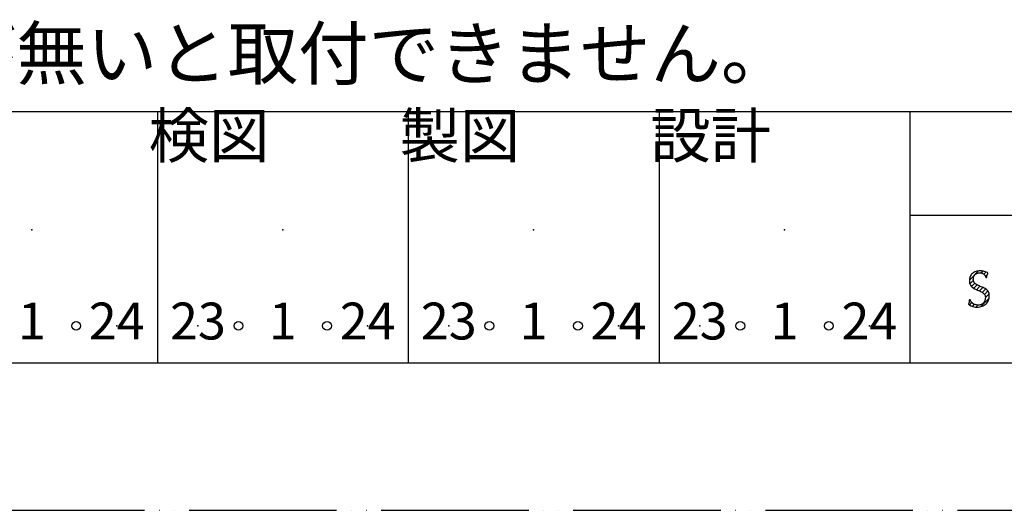
# Model space of a CAD drawing. Units: millimetres. Extents: x 0 to 2520, y 0 to 3564.
# Drawn here: x 1268 to 2069, y 0 to 399 of the extents above; entities that cross this region are included whole.
import ezdxf

# ---------------------------------------------------------------- set-up
doc = ezdxf.new("R2010")
doc.units = ezdxf.units.MM
doc.linetypes.add('PHANTOM', pattern=[13, 10, -1, 0, -1, 0, -1])
doc.layers.add('1', color=7, linetype='Continuous')
doc.layers.add('_U_30EC_U_30A4_U_30E4_U_30FC_1', color=7, linetype='Continuous')
doc.styles.add('CONVERTER_11', font='MS Mincho.ttf', dxfattribs={"width": 0.89})
doc.styles.add('CONVERTER_12', font='txt.shx', dxfattribs={"width": 0.9})

# ---------------------------------------------------------------- blocks, each defined once
blk = doc.blocks.new('開示A4')
at = {"layer": '1', "linetype": 'Continuous'}
h = blk.add_hatch(dxfattribs=at)
h.set_pattern_fill('CUSTOM0', color=2, scale=0.1, angle=45, pattern_type=2)
h.set_pattern_definition([(45, (0, 0), (-0.28284271, 0), [])])
edge = h.paths.add_edge_path()
edge.add_spline(control_points=[(170.147, 14.138), (170.163, 14.117), (170.197, 14.075), (170.26, 14.02), (170.333, 13.973), (170.418, 13.935), (170.513, 13.91), (170.617, 13.903), (170.722, 13.911), (170.821, 13.941), (170.906, 13.988), (170.978, 14.05), (171.035, 14.124), (171.077, 14.21), (171.103, 14.305), (171.112, 14.419), (171.099, 14.543), (171.033, 14.66), (170.937, 14.745), (170.825, 14.814), (170.699, 14.872), (170.566, 14.924), (170.431, 14.979), (170.305, 15.049), (170.193, 15.138), (170.097, 15.25), (170.033, 15.399), (170.02, 15.559), (170.032, 15.71), (170.071, 15.838), (170.135, 15.951), (170.224, 16.046), (170.334, 16.124), (170.463, 16.182), (170.611, 16.217), (170.768, 16.227), (170.917, 16.219), (171.06, 16.191), (171.16, 16.134), (171.313, 16.087), (171.246, 16.002), (171.23, 15.934), (171.198, 15.869), (171.215, 15.767), (171.167, 15.775), (171.132, 15.768), (171.13, 15.833), (171.099, 15.878), (171.066, 15.936), (171.021, 15.985), (170.966, 16.03), (170.901, 16.068), (170.823, 16.093), (170.736, 16.099), (170.645, 16.092), (170.559, 16.069), (170.483, 16.031), (170.417, 15.981), (170.362, 15.917), (170.322, 15.843), (170.298, 15.759), (170.289, 15.652), (170.302, 15.53), (170.368, 15.411), (170.464, 15.326), (170.576, 15.256), (170.701, 15.197), (170.835, 15.146), (170.969, 15.093), (171.095, 15.028), (171.208, 14.945), (171.303, 14.84), (171.367, 14.699), (171.381, 14.541), (171.367, 14.382), (171.324, 14.235), (171.255, 14.101), (171.157, 13.985), (171.035, 13.891), (170.887, 13.822), (170.718, 13.78), (170.532, 13.768), (170.353, 13.778), (170.188, 13.82), (170.083, 13.888), (169.935, 13.937), (169.998, 14.03), (170.007, 14.103), (170.03, 14.169), (170.003, 14.27), (170.052, 14.262), (170.092, 14.269), (170.1, 14.191), (170.131, 14.156), (170.147, 14.138)], knot_values=[0, 0, 0, 0, 0.079642, 0.162177, 0.248649, 0.340497, 0.438191, 0.543446, 0.651812, 0.753019, 0.84922, 0.941929, 1.03425, 1.129079, 1.226697, 1.32722, 1.470572, 1.59549, 1.719934, 1.850577, 1.98906, 2.134139, 2.280698, 2.42453, 2.56593, 2.708239, 2.861718, 3.045169, 3.183798, 3.314814, 3.442083, 3.569913, 3.702178, 3.842308, 3.992872, 4.156751, 4.310982, 4.44586, 4.572394, 4.701657, 4.768279, 4.835961, 4.912789, 5.006285, 5.026909, 5.047534, 5.101808, 5.162325, 5.22692, 5.294232, 5.364545, 5.438319, 5.517878, 5.607648, 5.70045, 5.788251, 5.872715, 5.955167, 6.037192, 6.120669, 6.206849, 6.296681, 6.442558, 6.56819, 6.692905, 6.82422, 6.963122, 7.107844, 7.253432, 7.395187, 7.533141, 7.67055, 7.816237, 7.987692, 8.142277, 8.293663, 8.442962, 8.591598, 8.743679, 8.903725, 9.076307, 9.265579, 9.459204, 9.61762, 9.75361, 9.874873, 9.95452, 10.024164, 10.097698, 10.1891, 10.209746, 10.230392, 10.300571, 10.37632, 10.37632, 10.37632, 10.37632], degree=3, periodic=0)
at = {"layer": '1', "color": 7, "linetype": 'Continuous'}
for p, q in [((200, 27), (25, 27)), ((105, 10), (200, 10))]:
    blk.add_line(p, q, dxfattribs=at)
at = {"layer": '1', "color": 2, "linetype": 'Continuous'}
for p, q in [((115, 27), (115, 10)), ((132, 27), (132, 10)), ((149, 27), (149, 10)), ((166, 27), (166, 10)), ((166, 20), (200, 20))]:
    blk.add_line(p, q, dxfattribs=at)
at = {"layer": '1', "color": 4, "linetype": 'PHANTOM'}
blk.add_line((0, 0), (210, 0), dxfattribs=at)
at = {"layer": '1', "color": 7, "linetype": 'Continuous'}
for centre in [(109.5, 12.5), (120.5, 12.5), (126.5, 12.5), (137.5, 12.5), (143.5, 12.5), (154.5, 12.5), (160.5, 12.5)]:
    blk.add_circle(centre, 0.3, dxfattribs=at)
at = {"layer": '1', "color": 4}
for p in [(106.5, 19), (123.5, 19), (140.5, 19), (157.5, 19), (106.5, 12.5), (112.25, 12.5), (117.75, 12.5), (123.5, 12.5), (129.25, 12.5), (134.75, 12.5), (140.5, 12.5), (146.25, 12.5), (151.75, 12.5), (157.5, 12.5), (163.25, 12.5)]:
    blk.add_point(p, dxfattribs=at)
at = {"layer": '_U_30EC_U_30A4_U_30E4_U_30FC_1', "color": 2, "linetype": 'Continuous'}
blk.add_open_spline([(170.147, 14.138), (170.163, 14.117), (170.197, 14.075), (170.26, 14.02), (170.333, 13.973), (170.418, 13.935), (170.513, 13.91), (170.617, 13.903), (170.722, 13.911), (170.821, 13.941), (170.906, 13.988), (170.978, 14.05), (171.035, 14.124), (171.077, 14.21), (171.103, 14.305), (171.112, 14.419), (171.099, 14.543), (171.033, 14.66), (170.937, 14.745), (170.825, 14.814), (170.699, 14.872), (170.566, 14.924), (170.431, 14.979), (170.305, 15.049), (170.193, 15.138), (170.097, 15.25), (170.033, 15.399), (170.02, 15.559), (170.032, 15.71), (170.071, 15.838), (170.135, 15.951), (170.224, 16.046), (170.334, 16.124), (170.463, 16.182), (170.611, 16.217), (170.768, 16.227), (170.917, 16.219), (171.06, 16.191), (171.16, 16.134), (171.313, 16.087), (171.246, 16.002), (171.23, 15.934), (171.198, 15.869), (171.215, 15.767), (171.167, 15.775), (171.132, 15.768), (171.13, 15.833), (171.099, 15.878), (171.066, 15.936), (171.021, 15.985), (170.966, 16.03), (170.901, 16.068), (170.823, 16.093), (170.736, 16.099), (170.645, 16.092), (170.559, 16.069), (170.483, 16.031), (170.417, 15.981), (170.362, 15.917), (170.322, 15.843), (170.298, 15.759), (170.289, 15.652), (170.302, 15.53), (170.368, 15.411), (170.464, 15.326), (170.576, 15.256), (170.701, 15.197), (170.835, 15.146), (170.969, 15.093), (171.095, 15.028), (171.208, 14.945), (171.303, 14.84), (171.367, 14.699), (171.381, 14.541), (171.367, 14.382), (171.324, 14.235), (171.255, 14.101), (171.157, 13.985), (171.035, 13.891), (170.887, 13.822), (170.718, 13.78), (170.532, 13.768), (170.353, 13.778), (170.188, 13.82), (170.083, 13.888), (169.935, 13.937), (169.998, 14.03), (170.007, 14.103), (170.03, 14.169), (170.003, 14.27), (170.052, 14.262), (170.092, 14.269), (170.1, 14.191), (170.131, 14.156), (170.147, 14.138)], degree=3, knots=[0, 0, 0, 0, 0.079642, 0.162177, 0.248649, 0.340497, 0.438191, 0.543446, 0.651812, 0.753019, 0.84922, 0.941929, 1.03425, 1.129079, 1.226697, 1.32722, 1.470572, 1.59549, 1.719934, 1.850577, 1.98906, 2.134139, 2.280698, 2.42453, 2.56593, 2.708239, 2.861718, 3.045169, 3.183798, 3.314814, 3.442083, 3.569913, 3.702178, 3.842308, 3.992872, 4.156751, 4.310982, 4.44586, 4.572394, 4.701657, 4.768279, 4.835961, 4.912789, 5.006285, 5.026909, 5.047534, 5.101808, 5.162325, 5.22692, 5.294232, 5.364545, 5.438319, 5.517878, 5.607648, 5.70045, 5.788251, 5.872715, 5.955167, 6.037192, 6.120669, 6.206849, 6.296681, 6.442558, 6.56819, 6.692905, 6.82422, 6.963122, 7.107844, 7.253432, 7.395187, 7.533141, 7.67055, 7.816237, 7.987692, 8.142277, 8.293663, 8.442962, 8.591598, 8.743679, 8.903725, 9.076307, 9.265579, 9.459204, 9.61762, 9.75361, 9.874873, 9.95452, 10.024164, 10.097698, 10.1891, 10.209746, 10.230392, 10.300571, 10.37632, 10.37632, 10.37632, 10.37632], dxfattribs=at)
at = {"layer": '1', "color": 2, "char_height": 3, "attachment_point": 5, "line_spacing_factor": 0.590909, "style": 'CONVERTER_11'}
for s, insert in [('検図', (118.5, 25)), ('製図', (135.5, 25)), ('設計', (152.5, 25))]:
    blk.add_mtext(s, dxfattribs=dict(at, insert=insert))

msp = doc.modelspace()

# ---------------------------------------------------------------- linework, layer by layer
at = {"layer": '1', "color": 7, "linetype": 'Continuous'}
msp.add_circle((1650, 150), 3.6, dxfattribs=at)

# ---------------------------------------------------------------- block references
at = {"layer": '1', "xscale": 12, "yscale": 12, "zscale": 12}
msp.add_blockref('開示A4', (0, 0), dxfattribs=at)

# ---------------------------------------------------------------- texts
at = {"layer": '1', "color": 7}
for s, insert, char_height, attachment_point, line_spacing_factor, style in [('天井から40mm以上のスペースが無いと取付できません。', (408, 366), 42, 4, 0.545455, 'CONVERTER_11'), ('1', (1278, 150), 30, 5, 0.720288, 'CONVERTER_12'), ('24', (1347, 150), 30, 5, 0.720288, 'CONVERTER_12'), ('23', (1413, 150), 30, 5, 0.720288, 'CONVERTER_12'), ('1', (1482, 150), 30, 5, 0.720288, 'CONVERTER_12'), ('24', (1551, 150), 30, 5, 0.720288, 'CONVERTER_12'), ('23', (1617, 150), 30, 5, 0.720288, 'CONVERTER_12'), ('1', (1686, 150), 30, 5, 0.720288, 'CONVERTER_12'), ('24', (1755, 150), 30, 5, 0.720288, 'CONVERTER_12'), ('23', (1821, 150), 30, 5, 0.720288, 'CONVERTER_12'), ('1', (1890, 150), 30, 5, 0.720288, 'CONVERTER_12'), ('24', (1959, 150), 30, 5, 0.720288, 'CONVERTER_12')]:
    msp.add_mtext(s, dxfattribs=dict(at, insert=insert, char_height=char_height, attachment_point=attachment_point, line_spacing_factor=line_spacing_factor, style=style))

doc.saveas('drawing.dxf')
